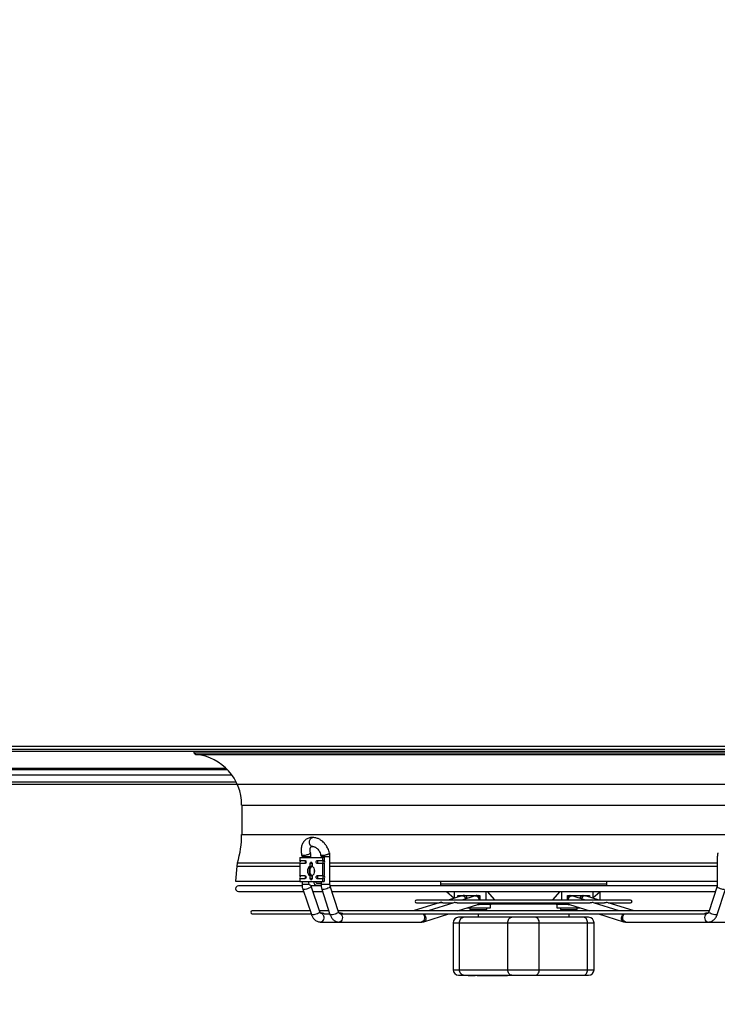
# Model space of a CAD drawing. Units: millimetres. Extents: x 5 to 415, y 3 to 291.
# Drawn here: x 105 to 136, y 132 to 176 of the extents above; entities that cross this region are included whole.
import ezdxf

# ---------------------------------------------------------------- set-up
doc = ezdxf.new("R2010")
doc.units = ezdxf.units.MM
doc.layers.add('GEOMETRY', color=7, linetype='Continuous')
doc.styles.add('SLDTEXTSTYLE0', font='TXT', dxfattribs={"width": 0.605})
doc.dimstyles.new('SLDDIMSTYLE4', dxfattribs={"dimtxt": 5.136637, "dimasz": 3.5, "dimexe": 0, "dimexo": 0.0625, "dimgap": 1.284159, "dimtad": 1, "dimdec": 0, "dimlfac": 20, "dimrnd": 1e-09, "dimzin": 12, "dimdsep": 46, "dimtxsty": 'SLDTEXTSTYLE0', "dimsah": 1, "dimcen": 0.09, "dimadec": 0, "dimazin": 3, "dimtol": 1, "dimtp": 2, "dimtm": 2, "dimtfac": 1, "dimtdec": 0, "dimtmove": 0, "dimatfit": 0, "dimfxl": 0, "dimfrac": 2, "dimtolj": 1, "dimarcsym": 0})

# ---------------------------------------------------------------- blocks, each defined once
blk = doc.blocks.new('_D_7')
at = {"layer": 'GEOMETRY'}
for p, q in [((339.125, 178.374), (339.125, 188.252)), ((53.137, 178.374), (340.125, 178.374)), ((339.125, 178.374), (339.125, 141.525)), ((54.145, 141.525), (340.125, 141.525)), ((339.125, 141.525), (339.125, 131.646))]:
    blk.add_line(p, q, dxfattribs=at)
for points in [[(339.125, 178.374), (339.915, 183.511), (338.335, 183.511)], [(339.125, 141.525), (338.335, 136.388), (339.915, 136.388)]]:
    blk.add_solid(points, dxfattribs=at)
at = {"layer": 'GEOMETRY', "char_height": 5.2917, "attachment_point": 1, "rotation": 90, "style": 'SLDTEXTSTYLE0'}
for s, insert in [('±2', (332.304, 162.938)), ('737', (332.304, 149.194))]:
    blk.add_mtext(s, dxfattribs=dict(at, insert=insert))

msp = doc.modelspace()

# ---------------------------------------------------------------- linework, layer by layer
at = {"color": 7, "linetype": 'Continuous', "lineweight": 25}
for p, q in [((104.075, 143.225), (151.475, 143.225)), ((151.475, 143.075), (104.075, 143.075)), ((104.025, 143), (151.525, 143)), ((112.982, 143), (112.982, 142.922)), ((112.982, 142.922), (142.568, 142.922)), ((104.65, 142.175), (114.476, 142.175)), ((90.678, 141.625), (114.872, 141.625)), ((115.125, 140.579), (115.125, 139.266)), ((118.172, 138.855), (118.172, 138.859)), ((117.728, 138.225), (117.728, 138.094)), ((117.728, 138.225), (118.753, 138.225)), ((117.832, 138.265), (117.832, 138.225)), ((118.232, 138.225), (118.232, 138.265)), ((118.686, 138.265), (118.686, 138.225)), ((118.753, 138.225), (118.753, 138.094)), ((118.824, 138.225), (118.753, 138.225)), ((118.824, 138.225), (118.824, 138.105)), ((119.086, 137.026), (119.086, 138.265)), ((136.464, 138.265), (136.464, 137.026)), ((114.908, 137.844), (114.854, 137.174)), ((117.728, 138.094), (117.962, 138.094)), ((117.728, 137.955), (117.728, 137.419)), ((117.962, 137.955), (117.728, 137.955)), ((118.192, 137.839), (118.192, 137.955)), ((118.192, 137.955), (118.269, 137.955)), ((118.29, 137.955), (118.29, 137.839)), ((118.519, 138.094), (118.753, 138.094)), ((118.753, 137.955), (118.519, 137.955)), ((118.753, 137.955), (118.753, 137.419)), ((118.824, 137.945), (118.824, 137.43)), ((117.728, 137.419), (117.962, 137.419)), ((118.192, 137.294), (118.192, 137.41)), ((118.29, 137.41), (118.29, 137.294)), ((118.519, 137.419), (118.753, 137.419)), ((114.854, 137.174), (114.928, 137.168)), ((114.854, 137.174), (117.728, 137.174)), ((114.928, 137.168), (117.728, 137.168)), ((117.832, 136.956), (114.977, 136.956)), ((117.728, 137.28), (117.728, 137.15)), ((117.962, 137.28), (117.728, 137.28)), ((117.728, 137.15), (118.117, 137.15)), ((117.832, 137.15), (117.832, 137.026)), ((118.117, 137.15), (118.364, 137.15)), ((118.269, 137.294), (118.192, 137.294)), ((118.689, 136.956), (118.235, 136.956)), ((118.241, 136.975), (118.488, 136.975)), ((118.629, 135.8), (118.245, 136.941)), ((118.364, 137.15), (118.753, 137.15)), ((118.488, 137.075), (118.686, 137.075)), ((118.69, 136.975), (118.488, 136.975)), ((118.753, 137.28), (118.519, 137.28)), ((118.686, 137.15), (118.686, 137.026)), ((118.753, 137.28), (118.753, 137.15)), ((118.753, 137.15), (118.824, 137.15)), ((118.824, 137.27), (118.824, 137.15)), ((119.086, 137.174), (136.464, 137.174)), ((119.086, 137.168), (136.464, 137.168)), ((136.459, 136.956), (119.089, 136.956)), ((119.468, 135.798), (119.099, 136.939)), ((124.045, 137.168), (124.045, 137.046)), ((131.505, 137.046), (131.505, 137.168)), ((136.451, 136.939), (136.082, 135.798)), ((114.977, 136.706), (117.903, 136.706)), ((117.866, 136.814), (118.25, 135.673)), ((118.324, 136.706), (118.754, 136.706)), ((118.719, 136.816), (119.087, 135.675)), ((119.175, 136.706), (136.376, 136.706)), ((124.311, 136.706), (124.664, 136.41)), ((125.005, 136.507), (124.385, 136.316)), ((124.664, 136.706), (124.664, 136.402)), ((124.824, 136.524), (125.814, 136.524)), ((124.824, 136.451), (124.824, 136.524)), ((125.593, 136.506), (124.999, 136.316)), ((125.005, 136.507), (125.032, 136.511)), ((125.592, 136.524), (125.592, 136.506)), ((125.593, 136.506), (125.624, 136.511)), ((125.814, 136.524), (125.814, 136.316)), ((126.078, 136.706), (126.078, 136.316)), ((126.138, 136.706), (126.465, 136.336)), ((129.085, 136.336), (129.413, 136.706)), ((129.472, 136.706), (129.472, 136.316)), ((129.737, 136.524), (130.727, 136.524)), ((129.737, 136.316), (129.737, 136.524)), ((129.958, 136.506), (129.958, 136.524)), ((130.551, 136.316), (129.958, 136.506)), ((131.165, 136.316), (130.546, 136.507)), ((130.727, 136.524), (130.727, 136.451)), ((130.886, 136.706), (130.886, 136.402)), ((130.886, 136.426), (131.2, 136.688)), ((131.2, 136.673), (131.239, 136.706)), ((131.2, 136.688), (131.2, 136.316)), ((136.463, 135.675), (136.832, 136.816)), ((124.027, 136.206), (122.82, 135.835)), ((132.576, 136.316), (122.974, 136.316)), ((122.974, 136.191), (123.979, 136.191)), ((124.649, 136.204), (123.492, 135.835)), ((124.144, 136.191), (124.608, 136.191)), ((124.791, 136.191), (130.76, 136.191)), ((124.806, 135.835), (125.715, 136.125)), ((125.711, 136.124), (125.78, 136.124)), ((125.812, 136.125), (125.78, 136.125)), ((126.29, 136.125), (125.812, 136.125)), ((125.814, 136.191), (125.814, 136.149)), ((125.814, 136.149), (126.078, 136.149)), ((126.078, 136.191), (126.078, 136.149)), ((126.078, 136.149), (126.855, 136.149)), ((126.291, 136.124), (126.29, 136.125)), ((126.291, 135.975), (126.291, 136.124)), ((126.465, 136.336), (129.085, 136.336)), ((126.465, 136.336), (126.486, 136.316)), ((128.695, 136.149), (129.472, 136.149)), ((129.064, 136.316), (129.085, 136.336)), ((129.26, 136.125), (129.259, 136.124)), ((129.259, 136.124), (129.259, 135.975)), ((129.738, 136.125), (129.26, 136.125)), ((129.472, 136.191), (129.472, 136.149)), ((129.472, 136.149), (129.737, 136.149)), ((129.737, 136.149), (129.737, 136.191)), ((129.771, 136.125), (129.738, 136.125)), ((129.771, 136.124), (129.84, 136.124)), ((129.836, 136.125), (130.745, 135.835)), ((132.058, 135.835), (130.902, 136.204)), ((130.942, 136.191), (131.406, 136.191)), ((132.73, 135.835), (131.524, 136.206)), ((131.571, 136.191), (132.576, 136.191)), ((118.195, 135.835), (115.6, 135.835)), ((115.6, 135.71), (118.237, 135.71)), ((119.036, 135.835), (118.617, 135.835)), ((118.727, 135.735), (118.668, 135.735)), ((118.828, 135.71), (119.076, 135.71)), ((136.094, 135.835), (119.456, 135.835)), ((119.555, 135.735), (119.498, 135.735)), ((119.661, 135.71), (135.893, 135.71)), ((123.297, 135.352), (124.415, 135.71)), ((125.245, 135.975), (126.291, 135.975)), ((125.367, 135.975), (125.367, 135.9)), ((125.367, 135.9), (126.117, 135.9)), ((125.454, 135.835), (125.454, 135.88)), ((125.598, 135.88), (125.454, 135.88)), ((125.476, 135.71), (125.492, 135.7)), ((125.492, 135.7), (125.526, 135.7)), ((125.526, 135.7), (125.742, 135.7)), ((125.598, 135.835), (125.598, 135.88)), ((125.887, 135.88), (125.598, 135.88)), ((125.735, 135.7), (125.735, 135.549)), ((125.742, 135.7), (125.959, 135.7)), ((125.887, 135.835), (125.887, 135.88)), ((126.031, 135.88), (125.887, 135.88)), ((125.959, 135.7), (125.992, 135.7)), ((125.992, 135.7), (126.009, 135.71)), ((126.031, 135.835), (126.031, 135.88)), ((126.117, 135.9), (126.117, 135.975)), ((129.259, 135.975), (130.305, 135.975)), ((129.433, 135.975), (129.433, 135.9)), ((129.433, 135.9), (130.183, 135.9)), ((129.558, 135.835), (129.558, 135.88)), ((129.808, 135.88), (129.558, 135.88)), ((129.558, 135.7), (129.683, 135.7)), ((129.683, 135.7), (129.933, 135.7)), ((129.808, 135.835), (129.808, 135.88)), ((130.058, 135.88), (129.808, 135.88)), ((129.816, 135.549), (129.816, 135.7)), ((129.933, 135.7), (130.058, 135.7)), ((130.058, 135.835), (130.058, 135.88)), ((130.097, 135.88), (130.058, 135.88)), ((130.058, 135.7), (130.074, 135.71)), ((130.097, 135.835), (130.097, 135.88)), ((130.183, 135.9), (130.183, 135.975)), ((131.136, 135.71), (132.253, 135.352)), ((136.053, 135.735), (135.996, 135.735)), ((118.668, 135.335), (119.498, 135.335)), ((119.498, 135.335), (123.184, 135.335)), ((123.266, 135.348), (123.297, 135.352)), ((124.608, 135.299), (124.608, 133.199)), ((124.9, 135.299), (127.065, 135.299)), ((124.9, 133.199), (124.9, 135.299)), ((127.242, 135.549), (125.077, 135.549)), ((127.065, 135.299), (128.479, 135.299)), ((127.065, 133.199), (127.065, 135.299)), ((130.467, 135.549), (128.302, 135.549)), ((128.479, 133.199), (128.479, 135.299)), ((128.479, 135.299), (130.644, 135.299)), ((130.644, 133.199), (130.644, 135.299)), ((130.936, 133.199), (130.936, 135.299)), ((132.366, 135.335), (136.053, 135.335)), ((136.053, 135.335), (136.883, 135.335)), ((124.9, 133.199), (127.065, 133.199)), ((125.077, 132.949), (127.242, 132.949)), ((125.29, 132.949), (125.29, 132.936)), ((125.29, 132.936), (125.414, 132.936)), ((125.414, 132.949), (125.414, 132.936)), ((125.414, 132.936), (125.43, 132.936)), ((125.43, 132.936), (125.43, 132.949)), ((125.43, 132.936), (125.466, 132.936)), ((125.466, 132.949), (125.466, 132.936)), ((125.466, 132.936), (125.482, 132.936)), ((125.482, 132.949), (125.482, 132.936)), ((125.482, 132.936), (125.581, 132.936)), ((125.581, 132.949), (125.581, 132.936)), ((125.581, 132.936), (125.598, 132.936)), ((125.598, 132.949), (125.598, 132.936)), ((125.634, 132.936), (125.598, 132.936)), ((125.634, 132.949), (125.634, 132.936)), ((125.691, 132.936), (125.634, 132.936)), ((125.691, 132.949), (125.691, 132.936)), ((125.693, 132.936), (125.691, 132.936)), ((125.693, 132.936), (125.693, 132.949)), ((125.693, 132.936), (125.728, 132.936)), ((125.728, 132.949), (125.728, 132.936)), ((125.728, 132.936), (125.742, 132.936)), ((125.742, 132.949), (125.742, 132.936)), ((125.742, 132.936), (125.778, 132.936)), ((125.778, 132.949), (125.778, 132.936)), ((125.778, 132.936), (125.892, 132.936)), ((125.892, 132.949), (125.892, 132.936)), ((125.892, 132.936), (125.909, 132.936)), ((125.909, 132.949), (125.909, 132.936)), ((125.909, 132.936), (125.949, 132.936)), ((125.949, 132.949), (125.949, 132.936)), ((125.949, 132.936), (126, 132.936)), ((126, 132.949), (126, 132.936)), ((126, 132.936), (126.056, 132.936)), ((126.056, 132.949), (126.056, 132.936)), ((126.056, 132.936), (126.119, 132.936)), ((126.119, 132.949), (126.119, 132.936)), ((126.178, 132.949), (126.178, 132.936)), ((126.178, 132.936), (126.277, 132.936)), ((126.205, 132.935), (126.205, 132.936)), ((126.277, 132.949), (126.277, 132.936)), ((126.277, 132.936), (126.31, 132.936)), ((126.288, 132.935), (126.288, 132.936)), ((126.31, 132.949), (126.31, 132.936)), ((126.31, 132.936), (126.334, 132.936)), ((126.33, 132.949), (126.33, 132.935)), ((126.428, 132.949), (126.428, 132.936)), ((126.428, 132.936), (126.46, 132.936)), ((126.46, 132.949), (126.46, 132.936)), ((126.489, 132.936), (126.46, 132.936)), ((126.474, 132.949), (126.474, 132.935)), ((126.489, 132.949), (126.489, 132.936)), ((126.489, 132.936), (126.772, 132.936)), ((126.772, 132.936), (126.772, 132.949)), ((126.772, 132.936), (127.055, 132.936)), ((127.055, 132.949), (127.055, 132.936)), ((127.065, 133.199), (128.479, 133.199)), ((128.302, 132.949), (130.467, 132.949)), ((128.479, 133.199), (130.644, 133.199))]:
    msp.add_line(p, q, dxfattribs=at)
at = {"color": 8, "linetype": 'Continuous', "lineweight": 25}
for p, q in [((113.075, 142.854), (142.475, 142.854)), ((114.429, 142.222), (104.65, 142.222)), ((104.65, 141.941), (114.675, 141.941)), ((115.125, 140.579), (140.425, 140.579)), ((115.125, 139.266), (140.425, 139.266)), ((118.232, 138.265), (117.832, 138.265)), ((119.086, 138.265), (118.686, 138.265)), ((114.908, 137.844), (117.728, 137.844)), ((114.936, 137.992), (117.751, 137.992)), ((118.269, 137.955), (118.29, 137.955)), ((119.086, 137.992), (136.464, 137.992)), ((119.086, 137.844), (136.464, 137.844)), ((117.888, 137.026), (117.832, 137.026)), ((118.153, 137.026), (117.888, 137.026)), ((118.29, 137.294), (118.269, 137.294)), ((118.747, 137.026), (118.686, 137.026)), ((119.086, 137.026), (118.747, 137.026)), ((124.045, 137.046), (131.505, 137.046)), ((129.927, 136.511), (129.958, 136.506)), ((130.518, 136.511), (130.546, 136.507)), ((124.608, 135.299), (124.9, 135.299)), ((130.644, 135.299), (130.936, 135.299)), ((124.608, 133.199), (124.9, 133.199)), ((130.644, 133.199), (130.936, 133.199))]:
    msp.add_line(p, q, dxfattribs=at)
at = {"color": 7, "linetype": 'Continuous', "lineweight": 25, "flags": 128}
for points in [[(117.962, 138.094), (117.98, 138.089), (117.996, 138.073), (118.007, 138.051), (118.011, 138.025), (118.007, 137.998), (117.996, 137.976), (117.98, 137.961), (117.962, 137.955)], [(118.192, 137.955), (118.195, 137.982), (118.206, 138.004), (118.222, 138.019), (118.241, 138.025), (118.259, 138.019), (118.275, 138.004), (118.286, 137.982), (118.29, 137.955)], [(118.519, 137.955), (118.501, 137.961), (118.485, 137.976), (118.474, 137.998), (118.47, 138.025), (118.474, 138.051), (118.485, 138.073), (118.501, 138.089), (118.519, 138.094)], [(117.962, 137.419), (117.98, 137.414), (117.996, 137.398), (118.007, 137.376), (118.011, 137.35), (118.007, 137.323), (117.996, 137.301), (117.98, 137.286), (117.962, 137.28)], [(118.152, 137.625), (118.159, 137.561), (118.177, 137.503), (118.207, 137.454), (118.245, 137.42), (118.289, 137.402), (118.291, 137.401)], [(118.395, 137.571), (118.391, 137.625), (118.395, 137.678)], [(118.519, 137.28), (118.501, 137.286), (118.485, 137.301), (118.474, 137.323), (118.47, 137.35), (118.474, 137.376), (118.485, 137.398), (118.501, 137.414), (118.519, 137.419)], [(118.29, 137.294), (118.286, 137.267), (118.275, 137.245), (118.259, 137.23), (118.241, 137.225), (118.222, 137.23), (118.206, 137.245), (118.195, 137.267), (118.192, 137.294)], [(124.9, 135.299), (124.904, 135.347), (124.914, 135.394), (124.93, 135.437), (124.952, 135.475), (124.979, 135.506), (125.01, 135.53), (125.043, 135.544), (125.077, 135.549)], [(127.065, 135.299), (127.068, 135.347), (127.078, 135.394), (127.095, 135.437), (127.117, 135.475), (127.143, 135.506), (127.174, 135.53), (127.207, 135.544), (127.242, 135.549)], [(128.479, 135.299), (128.476, 135.347), (128.466, 135.394), (128.449, 135.437), (128.427, 135.475), (128.401, 135.506), (128.37, 135.53), (128.337, 135.544), (128.302, 135.549)], [(130.644, 135.299), (130.64, 135.347), (130.63, 135.394), (130.614, 135.437), (130.592, 135.475), (130.565, 135.506), (130.534, 135.53), (130.501, 135.544), (130.467, 135.549)], [(125.077, 132.949), (125.043, 132.953), (125.01, 132.968), (124.979, 132.991), (124.952, 133.022), (124.93, 133.06), (124.914, 133.103), (124.904, 133.15), (124.9, 133.199)], [(127.242, 132.949), (127.207, 132.953), (127.174, 132.968), (127.143, 132.991), (127.117, 133.022), (127.095, 133.06), (127.078, 133.103), (127.068, 133.15), (127.065, 133.199)], [(128.302, 132.949), (128.337, 132.953), (128.37, 132.968), (128.401, 132.991), (128.427, 133.022), (128.449, 133.06), (128.466, 133.103), (128.476, 133.15), (128.479, 133.199)], [(130.467, 132.949), (130.501, 132.953), (130.534, 132.968), (130.565, 132.991), (130.592, 133.022), (130.614, 133.06), (130.63, 133.103), (130.64, 133.15), (130.644, 133.199)]]:
    msp.add_lwpolyline(points, dxfattribs=at)
at = {"color": 8, "linetype": 'Continuous', "lineweight": 25, "flags": 128}
for points in [[(118.245, 136.941), (118.246, 136.94), (118.241, 136.92), (118.22, 136.896), (118.184, 136.871), (118.137, 136.847), (118.083, 136.825), (118.026, 136.808), (117.972, 136.797), (117.925, 136.793)], [(119.099, 136.939), (119.096, 136.92), (119.077, 136.896), (119.043, 136.871), (118.997, 136.847), (118.943, 136.825), (118.886, 136.808), (118.831, 136.797), (118.783, 136.793)], [(136.767, 136.793), (136.719, 136.797), (136.664, 136.808), (136.607, 136.825), (136.553, 136.847), (136.507, 136.871), (136.473, 136.896), (136.454, 136.92), (136.451, 136.939)], [(117.925, 136.793), (117.89, 136.797), (117.87, 136.808), (117.866, 136.814)], [(118.783, 136.793), (118.746, 136.797), (118.724, 136.808), (118.719, 136.816)], [(118.309, 135.652), (118.273, 135.656), (118.253, 135.667), (118.25, 135.673)], [(118.629, 135.8), (118.629, 135.799), (118.625, 135.779), (118.603, 135.755), (118.568, 135.73), (118.521, 135.706), (118.466, 135.684), (118.409, 135.667), (118.355, 135.656), (118.309, 135.652)], [(118.668, 135.735), (118.699, 135.729), (118.737, 135.708), (118.769, 135.671), (118.793, 135.621), (118.805, 135.564), (118.805, 135.505), (118.793, 135.448), (118.769, 135.398), (118.737, 135.361), (118.699, 135.34), (118.668, 135.335)], [(119.152, 135.652), (119.115, 135.656), (119.093, 135.667), (119.087, 135.675)], [(119.468, 135.798), (119.465, 135.779), (119.446, 135.755), (119.412, 135.73), (119.366, 135.706), (119.312, 135.684), (119.255, 135.667), (119.2, 135.656), (119.152, 135.652)], [(119.498, 135.735), (119.509, 135.734), (119.55, 135.721), (119.588, 135.691), (119.617, 135.647), (119.635, 135.593), (119.642, 135.535)], [(123.254, 135.71), (123.282, 135.681), (123.309, 135.635), (123.324, 135.579), (123.328, 135.52), (123.318, 135.461), (123.297, 135.41), (123.265, 135.369), (123.226, 135.343), (123.184, 135.335)], [(123.286, 135.71), (123.312, 135.686), (123.346, 135.64), (123.37, 135.586), (123.382, 135.528), (123.382, 135.471), (123.368, 135.421), (123.342, 135.381), (123.308, 135.356), (123.297, 135.352)], [(132.253, 135.352), (132.243, 135.356), (132.208, 135.381), (132.183, 135.421), (132.169, 135.471), (132.168, 135.528), (132.18, 135.586), (132.204, 135.64), (132.238, 135.686), (132.265, 135.71)], [(132.366, 135.335), (132.324, 135.343), (132.285, 135.369), (132.254, 135.41), (132.232, 135.461), (132.223, 135.52), (132.226, 135.579), (132.242, 135.635), (132.268, 135.681), (132.297, 135.71)], [(135.908, 135.535), (135.915, 135.593), (135.933, 135.647), (135.963, 135.691), (136, 135.721), (136.042, 135.734), (136.053, 135.735)], [(136.398, 135.652), (136.35, 135.656), (136.295, 135.667), (136.238, 135.684), (136.184, 135.706), (136.138, 135.73), (136.104, 135.755), (136.085, 135.779), (136.082, 135.798)], [(136.463, 135.675), (136.458, 135.667), (136.435, 135.656), (136.398, 135.652)], [(119.642, 135.535), (119.635, 135.476), (119.617, 135.422), (119.588, 135.378), (119.55, 135.348), (119.509, 135.335), (119.498, 135.335)], [(136.053, 135.335), (136.042, 135.335), (136, 135.348), (135.963, 135.378), (135.933, 135.422), (135.915, 135.476), (135.908, 135.535)]]:
    msp.add_lwpolyline(points, dxfattribs=at)
at = {"color": 7, "linetype": 'Continuous', "lineweight": 25}
for centre, radius, start, end in [((113.087, 142.968), 0.114, 203.7901, 264.0405), ((112.837, 140.579), 2.287, 360, 84.0405), ((110.737, 139.266), 4.387, 343.112, 0), ((115.61, 137.787), 0.705, 163.112, 175.3941), ((117.66, 138.025), 0.0972, 314.5425, 45.4575), ((117.9, 138.028), 0.0898, 357.5923, 46.8231), ((117.9, 138.021), 0.0898, 313.1769, 2.4077), ((118.334, 137.625), 0.257, 123.7227, 236.2773), ((118.368, 137.646), 0.217, 111.5914, 185.5993), ((118.417, 137.645), 0.24, 122.2621, 184.9447), ((118.147, 137.625), 0.257, 303.7227, 56.2773), ((118.458, 138.028), 0.0898, 357.5923, 46.8231), ((118.458, 138.021), 0.0898, 313.1769, 2.4077), ((118.685, 138.025), 0.0972, 314.5425, 45.4575), ((118.727, 138.025), 0.125, 320.3427, 39.6573), ((117.66, 137.35), 0.0972, 314.5425, 45.4575), ((117.9, 137.353), 0.0898, 357.5923, 46.8231), ((117.9, 137.346), 0.0898, 313.1769, 2.4077), ((118.423, 137.607), 0.245, 175.8567, 237.0448), ((118.458, 137.353), 0.0898, 357.5923, 46.8231), ((118.458, 137.346), 0.0898, 313.1769, 2.4077), ((118.685, 137.35), 0.0972, 314.5425, 45.4575), ((118.727, 137.35), 0.125, 320.3427, 39.6573), ((114.977, 136.831), 0.125, 90, 270), ((118.271, 137.128), 0.156, 171.9505, 258.5782), ((118.519, 137.128), 0.156, 171.9505, 258.5782), ((118.501, 137.14), 0.067, 171.9505, 258.5782), ((124.295, 137.046), 0.25, 180, 201.042), ((131.255, 137.046), 0.25, 338.958, 360), ((122.974, 136.254), 0.0625, 90, 270), ((132.576, 136.254), 0.0625, 270, 90), ((115.6, 135.772), 0.0625, 90, 270), ((125.51, 135.9), 0.02, 270, 360), ((125.975, 135.9), 0.02, 180, 270), ((129.576, 135.9), 0.02, 270, 0), ((130.041, 135.9), 0.02, 180, 270), ((124.858, 135.299), 0.25, 90, 180), ((130.686, 135.299), 0.25, 0, 90), ((124.858, 133.199), 0.25, 180, 270), ((130.686, 133.199), 0.25, 270, 0)]:
    msp.add_arc(centre, radius, start, end, dxfattribs=at)
at = {"color": 8, "linetype": 'Continuous', "lineweight": 25}
for centre, radius, start, end in [((124.998, 136.317), 0.197, 17.491, 79.8771), ((125.093, 136.37), 0.157, 9.416, 77.9043), ((125.584, 136.3), 0.214, 4.2784, 79.3223), ((125.696, 136.388), 0.136, 30.3583, 82.3884), ((129.855, 136.388), 0.136, 97.6116, 149.6417), ((129.966, 136.3), 0.214, 100.6777, 175.7216), ((130.458, 136.37), 0.157, 102.0957, 170.584), ((130.548, 136.322), 0.191, 99.0772, 163.5547), ((125.698, 136.257), 0.134, 275.8541, 330.1201), ((125.674, 136.237), 0.119, 289.9041, 337.4126), ((129.853, 136.257), 0.134, 209.8799, 264.1459), ((129.876, 136.237), 0.119, 202.5874, 250.0959)]:
    msp.add_arc(centre, radius, start, end, dxfattribs=at)
at = {"color": 7, "linetype": 'Continuous', "lineweight": 25}
for centre, start_param, end_param in [((126.281, 136.324), 3.209807, 3.643999), ((129.269, 136.324), 2.639186, 3.073378)]:
    msp.add_ellipse(centre, major_axis=(0, 0.2), ratio=0.707236, start_param=start_param, end_param=end_param, dxfattribs=at)
for points, knots in [([(118.31, 139.123), (118.292, 139.123), (118.246, 139.126), (118.174, 139.114), (118.096, 139.089), (118.022, 139.048), (117.956, 138.995), (117.901, 138.93), (117.857, 138.857), (117.824, 138.776), (117.803, 138.688), (117.793, 138.597), (117.794, 138.505), (117.804, 138.417), (117.817, 138.36), (117.824, 138.334)], [0, 0, 0, 0, 0.052681, 0.129552, 0.20756, 0.287662, 0.37115, 0.449496, 0.529396, 0.610794, 0.693049, 0.775089, 0.855609, 0.932519, 1, 1, 1, 1]), ([(118.172, 138.859), (118.168, 138.883), (118.16, 138.933), (118.174, 139.01), (118.201, 139.064), (118.232, 139.096), (118.258, 139.114), (118.285, 139.124), (118.302, 139.123), (118.31, 139.123)], [0, 0, 0, 0, 0.19293, 0.391358, 0.595284, 0.699849, 0.805817, 0.911636, 1, 1, 1, 1]), ([(119.067, 138.427), (119.057, 138.463), (119.037, 138.532), (118.984, 138.654), (118.913, 138.773), (118.826, 138.879), (118.754, 138.948), (118.694, 138.996), (118.639, 139.032), (118.582, 139.063), (118.518, 139.091), (118.445, 139.112), (118.37, 139.126), (118.321, 139.123), (118.299, 139.122)], [0, 0, 0, 0, 0.097566, 0.185885, 0.334779, 0.447413, 0.538185, 0.596974, 0.654459, 0.717043, 0.777366, 0.849941, 0.93508, 1, 1, 1, 1]), ([(118.317, 138.727), (118.31, 138.726), (118.286, 138.719), (118.244, 138.739), (118.197, 138.785), (118.181, 138.832), (118.172, 138.855)], [0, 0, 0, 0, 0.1001342, 0.3997715, 0.699911, 1, 1, 1, 1]), ([(118.211, 138.434), (118.209, 138.44), (118.203, 138.462), (118.197, 138.501), (118.193, 138.548), (118.194, 138.592), (118.2, 138.631), (118.21, 138.664), (118.222, 138.688), (118.235, 138.706), (118.248, 138.717), (118.262, 138.722), (118.278, 138.726), (118.292, 138.724), (118.297, 138.723)], [0, 0, 0, 0, 0.0266889, 0.1014044, 0.1799363, 0.2602321, 0.3418628, 0.4251702, 0.5113844, 0.603866, 0.7102807, 0.8536034, 0.9551123, 1, 1, 1, 1]), ([(118.315, 138.724), (118.336, 138.723), (118.369, 138.723), (118.43, 138.693), (118.484, 138.656), (118.541, 138.6), (118.597, 138.525), (118.648, 138.433), (118.668, 138.365), (118.679, 138.33)], [0, 0, 0, 0, 0.195814, 0.30635, 0.425892, 0.554854, 0.69349, 0.841892, 1, 1, 1, 1]), ([(117.823, 138.334), (117.824, 138.333), (117.826, 138.323), (117.831, 138.3), (117.832, 138.278), (117.832, 138.265)], [0, 0, 0, 0, 0.050361, 0.453456, 1, 1, 1, 1]), ([(118.232, 138.265), (118.231, 138.297), (118.229, 138.343), (118.219, 138.4), (118.213, 138.423), (118.21, 138.434)], [0, 0, 0, 0, 0.571123, 0.798533, 1, 1, 1, 1]), ([(118.677, 138.335), (118.679, 138.329), (118.683, 138.314), (118.686, 138.29), (118.686, 138.272), (118.686, 138.265)], [0, 0, 0, 0, 0.253101, 0.710032, 1, 1, 1, 1]), ([(119.086, 138.265), (119.085, 138.297), (119.083, 138.343), (119.074, 138.399), (119.067, 138.423), (119.065, 138.433)], [0, 0, 0, 0, 0.573533, 0.801634, 1, 1, 1, 1]), ([(136.486, 138.433), (136.483, 138.422), (136.475, 138.392), (136.467, 138.336), (136.465, 138.291), (136.464, 138.265)], [0, 0, 0, 0, 0.214363, 0.544461, 1, 1, 1, 1]), ([(118.192, 137.839), (118.201, 137.84), (118.219, 137.843), (118.245, 137.848), (118.268, 137.85), (118.284, 137.849), (118.292, 137.845), (118.291, 137.843), (118.291, 137.842)], [0, 0, 0, 0, 0.187448, 0.374944, 0.559091, 0.733567, 0.906746, 1, 1, 1, 1]), ([(118.291, 137.407), (118.292, 137.406), (118.293, 137.404), (118.286, 137.401), (118.272, 137.399), (118.25, 137.4), (118.226, 137.404), (118.205, 137.408), (118.194, 137.41), (118.192, 137.41)], [0, 0, 0, 0, 0.043482, 0.230972, 0.415112, 0.589583, 0.762756, 0.944094, 1, 1, 1, 1]), ([(117.832, 137.026), (117.833, 136.993), (117.835, 136.947), (117.847, 136.881), (117.856, 136.842), (117.865, 136.818), (117.867, 136.814)], [0, 0, 0, 0, 0.454461, 0.635418, 0.935165, 1, 1, 1, 1]), ([(118.246, 136.941), (118.244, 136.947), (118.241, 136.956), (118.239, 136.965), (118.238, 136.968)], [0, 0, 0, 0, 0.686525, 1, 1, 1, 1]), ([(118.686, 137.026), (118.687, 136.993), (118.689, 136.947), (118.701, 136.881), (118.709, 136.843), (118.718, 136.82), (118.719, 136.816)], [0, 0, 0, 0, 0.458908, 0.641421, 0.943698, 1, 1, 1, 1]), ([(119.099, 136.94), (119.098, 136.942), (119.095, 136.952), (119.09, 136.974), (119.087, 137), (119.086, 137.018), (119.086, 137.026)], [0, 0, 0, 0, 0.103369, 0.404388, 0.768766, 1, 1, 1, 1]), ([(136.464, 137.026), (136.463, 137.009), (136.462, 136.985), (136.456, 136.956), (136.453, 136.945), (136.451, 136.939)], [0, 0, 0, 0, 0.55001, 0.768353, 1, 1, 1, 1]), ([(125.102, 136.522), (125.088, 136.521), (125.055, 136.521), (125.024, 136.511), (125.005, 136.505)], [0, 0, 0, 0, 0.41725, 1, 1, 1, 1]), ([(125.691, 136.522), (125.677, 136.522), (125.644, 136.521), (125.612, 136.511), (125.593, 136.505)], [0, 0, 0, 0, 0.396038, 1, 1, 1, 1]), ([(129.957, 136.505), (129.951, 136.507), (129.926, 136.517), (129.899, 136.519), (129.88, 136.521)], [0, 0, 0, 0, 0.271241, 1, 1, 1, 1]), ([(130.545, 136.505), (130.539, 136.508), (130.514, 136.517), (130.487, 136.519), (130.468, 136.521)], [0, 0, 0, 0, 0.263639, 1, 1, 1, 1]), ([(124.095, 136.225), (124.092, 136.225), (124.084, 136.224), (124.069, 136.215), (124.053, 136.206), (124.038, 136.198), (124.028, 136.194), (124.021, 136.191), (124.018, 136.191), (124.016, 136.191)], [0, 0, 0, 0, 0.1425282, 0.3605329, 0.5806363, 0.698051, 0.8162333, 0.9208669, 1, 1, 1, 1]), ([(124.144, 136.191), (124.14, 136.191), (124.13, 136.192), (124.11, 136.197), (124.084, 136.204), (124.063, 136.208), (124.042, 136.209), (124.034, 136.207), (124.027, 136.205)], [0, 0, 0, 0, 0.087218, 0.201634, 0.381485, 0.676027, 0.728444, 1, 1, 1, 1]), ([(124.788, 136.191), (124.782, 136.192), (124.768, 136.193), (124.741, 136.2), (124.71, 136.207), (124.675, 136.21), (124.658, 136.206), (124.649, 136.203)], [0, 0, 0, 0, 0.113359, 0.261639, 0.500053, 0.734081, 1, 1, 1, 1]), ([(126.662, 136.191), (126.691, 136.18), (126.754, 136.154), (126.819, 136.15), (126.855, 136.149)], [0, 0, 0, 0, 0.450702, 1, 1, 1, 1]), ([(126.855, 136.149), (126.953, 136.149), (127.15, 136.149), (127.459, 136.149), (127.775, 136.149), (128.091, 136.149), (128.401, 136.149), (128.597, 136.149), (128.695, 136.149)], [0, 0, 0, 0, 0.165131, 0.331904, 0.5, 0.668083, 0.834863, 1, 1, 1, 1]), ([(128.695, 136.149), (128.731, 136.15), (128.796, 136.154), (128.859, 136.179), (128.887, 136.191)], [0, 0, 0, 0, 0.545962, 1, 1, 1, 1]), ([(130.901, 136.203), (130.894, 136.206), (130.885, 136.208), (130.861, 136.209), (130.835, 136.206), (130.802, 136.197), (130.78, 136.193), (130.764, 136.191), (130.757, 136.192), (130.755, 136.192)], [0, 0, 0, 0, 0.206884, 0.25265, 0.565225, 0.73462, 0.857538, 0.948579, 1, 1, 1, 1]), ([(131.524, 136.206), (131.523, 136.206), (131.519, 136.208), (131.498, 136.21), (131.471, 136.205), (131.443, 136.198), (131.425, 136.193), (131.412, 136.191), (131.406, 136.191), (131.405, 136.191), (131.404, 136.192)], [0, 0, 0, 0, 0.016501, 0.26537, 0.60153, 0.737637, 0.87479, 0.960242, 0.978145, 1, 1, 1, 1]), ([(118.25, 135.673), (118.256, 135.657), (118.269, 135.618), (118.299, 135.562), (118.338, 135.503), (118.386, 135.45), (118.442, 135.404), (118.505, 135.368), (118.574, 135.344), (118.63, 135.333), (118.661, 135.336), (118.668, 135.336)], [0, 0, 0, 0, 0.085992, 0.202216, 0.322985, 0.447091, 0.573542, 0.701823, 0.832045, 0.965036, 1, 1, 1, 1]), ([(118.671, 135.734), (118.672, 135.734), (118.673, 135.734), (118.667, 135.736), (118.656, 135.747), (118.643, 135.767), (118.633, 135.786), (118.629, 135.799), (118.629, 135.8)], [0, 0, 0, 0, 0.0785357, 0.3183216, 0.5464586, 0.7610565, 0.9660525, 1, 1, 1, 1]), ([(118.831, 135.71), (118.831, 135.71), (118.83, 135.709), (118.827, 135.709), (118.82, 135.71), (118.808, 135.713), (118.793, 135.718), (118.769, 135.727), (118.747, 135.734), (118.732, 135.734), (118.727, 135.735)], [0, 0, 0, 0, 0.010378, 0.039344, 0.121591, 0.203572, 0.32389, 0.507658, 0.813997, 1, 1, 1, 1]), ([(119.088, 135.675), (119.094, 135.658), (119.107, 135.62), (119.136, 135.562), (119.174, 135.504), (119.22, 135.451), (119.275, 135.405), (119.337, 135.369), (119.405, 135.345), (119.46, 135.334), (119.491, 135.336), (119.498, 135.336)], [0, 0, 0, 0, 0.088967, 0.204965, 0.325463, 0.449195, 0.575065, 0.702467, 0.831508, 0.963094, 1, 1, 1, 1]), ([(119.507, 135.733), (119.507, 135.733), (119.507, 135.733), (119.499, 135.739), (119.487, 135.755), (119.476, 135.776), (119.47, 135.792), (119.468, 135.799)], [0, 0, 0, 0, 0.163163, 0.412216, 0.64795, 0.865308, 1, 1, 1, 1]), ([(119.663, 135.71), (119.663, 135.71), (119.662, 135.709), (119.659, 135.71), (119.653, 135.71), (119.641, 135.713), (119.624, 135.719), (119.597, 135.728), (119.574, 135.734), (119.559, 135.734), (119.555, 135.735)], [0, 0, 0, 0, 0.011512, 0.023845, 0.109074, 0.193924, 0.326428, 0.533343, 0.872739, 1, 1, 1, 1]), ([(135.996, 135.735), (135.982, 135.733), (135.962, 135.731), (135.934, 135.721), (135.915, 135.715), (135.901, 135.711), (135.893, 135.71), (135.887, 135.709), (135.883, 135.71), (135.879, 135.712), (135.88, 135.714), (135.88, 135.715)], [0, 0, 0, 0, 0.341587, 0.503408, 0.632806, 0.719375, 0.791191, 0.814372, 0.88265, 0.950728, 1, 1, 1, 1]), ([(136.082, 135.798), (136.081, 135.795), (136.077, 135.783), (136.069, 135.765), (136.057, 135.747), (136.048, 135.736), (136.042, 135.733), (136.043, 135.733), (136.043, 135.733)], [0, 0, 0, 0, 0.066585, 0.260322, 0.464829, 0.679754, 0.912128, 1, 1, 1, 1]), ([(136.053, 135.336), (136.071, 135.336), (136.116, 135.337), (136.183, 135.356), (136.252, 135.389), (136.314, 135.435), (136.367, 135.491), (136.412, 135.556), (136.443, 135.618), (136.457, 135.659), (136.462, 135.675)], [0, 0, 0, 0, 0.098939, 0.241398, 0.374231, 0.509653, 0.646963, 0.783726, 0.915371, 1, 1, 1, 1]), ([(123.184, 135.336), (123.202, 135.336), (123.241, 135.336), (123.278, 135.348), (123.297, 135.354)], [0, 0, 0, 0, 0.478271, 1, 1, 1, 1]), ([(125.077, 135.549), (125.047, 135.549), (124.983, 135.549), (124.914, 135.549), (124.867, 135.549), (124.861, 135.549), (124.858, 135.549)], [0, 0, 0, 0, 0.233032, 0.480023, 0.737282, 1, 1, 1, 1]), ([(128.302, 135.549), (128.268, 135.549), (128.198, 135.549), (128.07, 135.549), (127.926, 135.549), (127.772, 135.549), (127.618, 135.549), (127.474, 135.549), (127.346, 135.549), (127.276, 135.549), (127.242, 135.549)], [0, 0, 0, 0, 0.116516, 0.240011, 0.368641, 0.5, 0.631359, 0.759989, 0.883484, 1, 1, 1, 1]), ([(130.686, 135.549), (130.683, 135.549), (130.677, 135.549), (130.629, 135.549), (130.561, 135.549), (130.497, 135.549), (130.467, 135.549)], [0, 0, 0, 0, 0.262718, 0.519977, 0.766968, 1, 1, 1, 1]), ([(132.253, 135.354), (132.26, 135.351), (132.29, 135.34), (132.328, 135.334), (132.36, 135.336), (132.366, 135.336)], [0, 0, 0, 0, 0.1870703, 0.8219159, 1, 1, 1, 1]), ([(124.858, 132.949), (124.861, 132.949), (124.867, 132.949), (124.914, 132.949), (124.983, 132.949), (125.047, 132.949), (125.077, 132.949)], [0, 0, 0, 0, 0.262718, 0.519977, 0.766968, 1, 1, 1, 1]), ([(126.119, 132.936), (126.123, 132.936), (126.132, 132.936), (126.147, 132.936), (126.162, 132.936), (126.17, 132.936), (126.174, 132.936)], [0, 0, 0, 0, 0.26978, 0.540449, 0.809916, 1, 1, 1, 1]), ([(126.331, 132.936), (126.331, 132.936), (126.329, 132.936), (126.34, 132.936), (126.371, 132.936), (126.409, 132.936), (126.428, 132.936)], [0, 0, 0, 0, 0.047622, 0.237195, 0.620748, 1, 1, 1, 1]), ([(126.475, 132.936), (126.475, 132.936), (126.473, 132.936), (126.477, 132.936), (126.48, 132.936)], [0, 0, 0, 0, 0.237145, 1, 1, 1, 1]), ([(127.242, 132.949), (127.276, 132.949), (127.346, 132.949), (127.474, 132.949), (127.618, 132.949), (127.772, 132.949), (127.926, 132.949), (128.07, 132.949), (128.198, 132.949), (128.268, 132.949), (128.302, 132.949)], [0, 0, 0, 0, 0.116516, 0.240011, 0.368641, 0.5, 0.631359, 0.759989, 0.883484, 1, 1, 1, 1]), ([(130.467, 132.949), (130.497, 132.949), (130.561, 132.949), (130.629, 132.949), (130.677, 132.949), (130.683, 132.949), (130.686, 132.949)], [0, 0, 0, 0, 0.2330321, 0.4800227, 0.7372816, 1, 1, 1, 1])]:
    msp.add_open_spline(points, degree=3, knots=knots, dxfattribs=at)
at = {"color": 8, "linetype": 'Continuous', "lineweight": 25}
for points, knots in [([(117.882, 138.316), (117.867, 138.317), (117.837, 138.319), (117.823, 138.327), (117.823, 138.334), (117.823, 138.334)], [0, 0, 0, 0, 0.481553, 0.998754, 1, 1, 1, 1]), ([(118.209, 138.434), (118.21, 138.431), (118.211, 138.424), (118.197, 138.408), (118.175, 138.394), (118.155, 138.383), (118.131, 138.371), (118.087, 138.354), (118.016, 138.333), (117.941, 138.319), (117.902, 138.317), (117.882, 138.316)], [0, 0, 0, 0, 0.087785, 0.182895, 0.317177, 0.356711, 0.377669, 0.526949, 0.680434, 0.838119, 1, 1, 1, 1]), ([(118.741, 138.316), (118.725, 138.317), (118.693, 138.319), (118.675, 138.328), (118.678, 138.335), (118.678, 138.335)], [0, 0, 0, 0, 0.5008572, 0.9887345, 1, 1, 1, 1]), ([(119.064, 138.433), (119.065, 138.432), (119.067, 138.424), (119.053, 138.408), (119.022, 138.387), (118.985, 138.37), (118.949, 138.356), (118.91, 138.344), (118.86, 138.33), (118.798, 138.319), (118.76, 138.317), (118.741, 138.316)], [0, 0, 0, 0, 0.048254, 0.202543, 0.33551, 0.428506, 0.518713, 0.606129, 0.690753, 0.850895, 1, 1, 1, 1])]:
    msp.add_open_spline(points, degree=3, knots=knots, dxfattribs=at)

# ---------------------------------------------------------------- dimensions: what is measured, and where the dimension line sits
at = {"layer": 'GEOMETRY'}
dim = msp.add_linear_dim(base=(339.125, 141.525), p1=(57.46, 178.374), p2=(57.262, 141.525), angle=90, dimstyle='SLDDIMSTYLE4', dxfattribs=at)
dim.commit()
dim.dimension.update_dxf_attribs({"geometry": '_D_7', "text_midpoint": (339.125, 159.949), "dimtype": 160})

doc.saveas('drawing.dxf')
